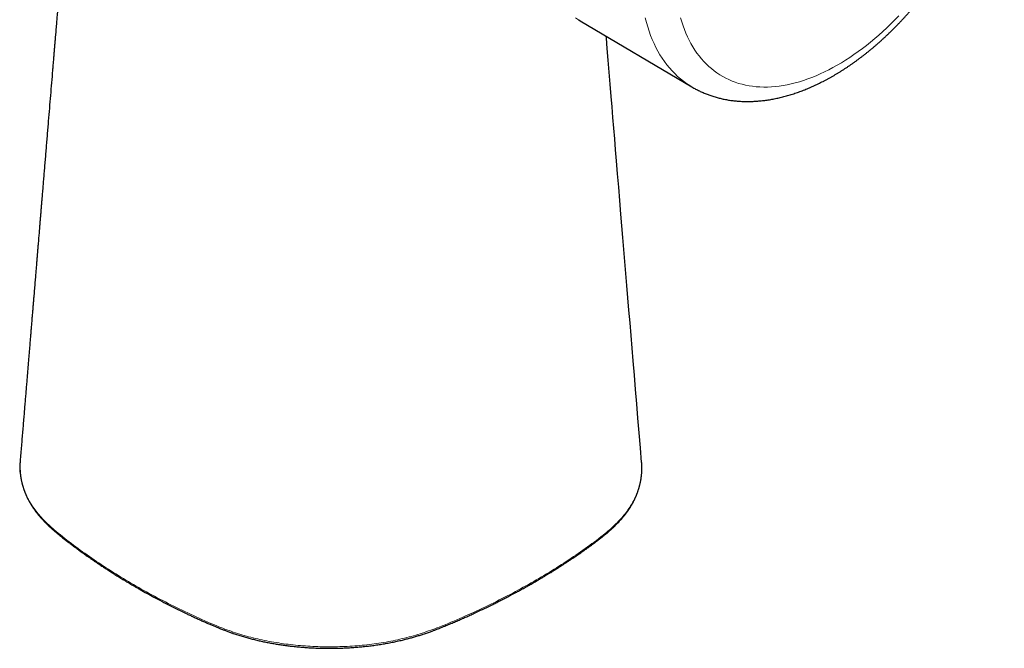
# Model space of a CAD drawing. Units: millimetres. Extents: x 8 to 627, y 12 to 509.
# Drawn here: x 542 to 622, y 96 to 147 of the extents above; entities that cross this region are included whole.
import ezdxf

# ---------------------------------------------------------------- set-up
doc = ezdxf.new("R2010")
doc.units = ezdxf.units.MM

msp = doc.modelspace()

# ---------------------------------------------------------------- linework, layer by layer
at = {"color": 7, "linetype": 'Continuous', "lineweight": 30}
for p, q in [((587.489, 147.294), (596.542, 141.932)), ((592.46, 111.441), (592.462, 111.415))]:
    msp.add_line(p, q, dxfattribs=at)
at = {"color": 8, "linetype": 'Continuous', "lineweight": 0, "flags": 128}
for points in [[(587.117, 147.531), (587.357, 147.374)], [(596.542, 141.932), (596.391, 142.024), (596.131, 142.195), (595.879, 142.378), (595.634, 142.573), (595.397, 142.779), (595.168, 142.997), (594.947, 143.226), (594.734, 143.466), (594.529, 143.717), (594.333, 143.979), (594.146, 144.251), (593.967, 144.534), (593.798, 144.827), (593.637, 145.13), (593.485, 145.443), (593.343, 145.766), (593.21, 146.097), (593.086, 146.438), (592.972, 146.788), (592.868, 147.147), (592.773, 147.514)], [(595.646, 147.525), (595.74, 147.202), (595.843, 146.887), (595.954, 146.58), (596.074, 146.281), (596.203, 145.99), (596.339, 145.708), (596.484, 145.435), (596.637, 145.171), (596.798, 144.916), (596.967, 144.67), (597.143, 144.435), (597.328, 144.208), (597.519, 143.992), (597.719, 143.786), (597.925, 143.589), (598.139, 143.403), (598.359, 143.228), (598.587, 143.063), (598.821, 142.909), (599.061, 142.765), (599.308, 142.633), (599.561, 142.511), (599.821, 142.4), (600.085, 142.301), (600.356, 142.212), (600.632, 142.135), (600.913, 142.07), (601.199, 142.015), (601.491, 141.972), (601.786, 141.94), (602.087, 141.92), (602.391, 141.911), (602.7, 141.914), (603.012, 141.928), (603.328, 141.954), (603.648, 141.991), (603.97, 142.039), (604.296, 142.099), (604.624, 142.17), (604.955, 142.253), (605.288, 142.346), (605.623, 142.451), (605.96, 142.567), (606.299, 142.694), (606.638, 142.831), (606.979, 142.98), (607.321, 143.139), (607.664, 143.309), (608.007, 143.489), (608.35, 143.68), (608.693, 143.881), (609.035, 144.092), (609.377, 144.313), (609.719, 144.544), (610.059, 144.785), (610.398, 145.035), (610.736, 145.294), (611.072, 145.562), (611.406, 145.839), (611.738, 146.126), (612.067, 146.42), (612.394, 146.723), (612.718, 147.034), (613.039, 147.353), (613.356, 147.68)]]:
    msp.add_lwpolyline(points, dxfattribs=at)
at = {"color": 7, "linetype": 'Continuous', "lineweight": 30, "flags": 128}
for points in [[(587.357, 147.374), (587.377, 147.362), (587.489, 147.294)], [(592.48, 111.437), (592.379, 112.647), (592.28, 113.847), (592.181, 115.035), (592.083, 116.213), (591.986, 117.381), (591.889, 118.538), (591.794, 119.684), (591.707, 120.726), (591.622, 121.759), (591.536, 122.783), (591.452, 123.797), (591.368, 124.803), (591.285, 125.801), (591.203, 126.789), (591.122, 127.768), (591.041, 128.739), (590.961, 129.7), (590.882, 130.653), (590.803, 131.597), (590.712, 132.698), (590.621, 133.786), (590.532, 134.863), (590.443, 135.927), (590.369, 136.82), (590.295, 137.704), (590.223, 138.579), (590.151, 139.445), (590.079, 140.303), (590.009, 141.151), (589.926, 142.14), (589.845, 143.117), (589.765, 144.081), (589.686, 145.032), (589.616, 145.872), (589.602, 146.043)]]:
    msp.add_lwpolyline(points, dxfattribs=at)
at = {"color": 8, "linetype": 'Continuous', "lineweight": 0}
msp.add_arc((583.165, 101.537), 0.133, 306.97003, 7.81212, dxfattribs=at)
at = {"color": 7, "linetype": 'Continuous', "lineweight": 30}
for points, knots in [([(549.621, 203.223), (549.614, 203.147), (549.601, 202.979), (549.582, 202.751), (549.564, 202.536), (549.548, 202.349), (549.533, 202.158), (549.516, 201.962), (549.5, 201.763), (549.484, 201.571), (549.469, 201.389), (549.455, 201.219), (549.442, 201.057), (549.429, 200.904), (549.417, 200.759), (549.405, 200.622), (549.395, 200.493), (549.385, 200.372), (549.376, 200.26), (549.367, 200.156), (549.359, 200.061), (549.352, 199.97), (549.344, 199.879), (549.335, 199.769), (549.324, 199.638), (549.311, 199.485), (549.298, 199.321), (549.283, 199.145), (549.268, 198.959), (549.248, 198.723), (549.225, 198.44), (549.198, 198.111), (549.172, 197.802), (549.148, 197.514), (549.126, 197.25), (549.104, 196.981), (549.082, 196.709), (549.059, 196.433), (549.036, 196.155), (549.014, 195.892), (548.994, 195.648), (548.975, 195.426), (548.958, 195.214), (548.941, 195.012), (548.925, 194.82), (548.91, 194.638), (548.896, 194.466), (548.883, 194.315), (548.872, 194.182), (548.862, 194.062), (548.852, 193.94), (548.842, 193.812), (548.831, 193.678), (548.819, 193.538), (548.807, 193.393), (548.793, 193.227), (548.778, 193.039), (548.76, 192.828), (548.742, 192.607), (548.723, 192.379), (548.704, 192.145), (548.684, 191.911), (548.665, 191.678), (548.639, 191.363), (548.606, 190.967), (548.567, 190.493), (548.535, 190.102), (548.509, 189.793), (548.49, 189.565), (548.472, 189.343), (548.454, 189.128), (548.437, 188.922), (548.42, 188.713), (548.402, 188.503), (548.385, 188.292), (548.368, 188.094), (548.353, 187.908), (548.338, 187.728), (548.323, 187.548), (548.307, 187.359), (548.291, 187.16), (548.274, 186.954), (548.256, 186.74), (548.238, 186.519), (548.219, 186.288), (548.19, 185.938), (548.151, 185.468), (548.102, 184.878), (548.058, 184.347), (548.019, 183.876), (547.985, 183.468), (547.951, 183.056), (547.917, 182.645), (547.883, 182.239), (547.85, 181.843), (547.818, 181.457), (547.788, 181.094), (547.76, 180.752), (547.734, 180.432), (547.708, 180.119), (547.683, 179.816), (547.658, 179.524), (547.635, 179.245), (547.613, 178.977), (547.592, 178.719), (547.573, 178.498), (547.558, 178.309), (547.544, 178.148), (547.531, 177.982), (547.516, 177.81), (547.502, 177.632), (547.485, 177.436), (547.468, 177.222), (547.448, 176.989), (547.428, 176.747), (547.407, 176.49), (547.384, 176.217), (547.36, 175.928), (547.336, 175.629), (547.31, 175.326), (547.285, 175.021), (547.249, 174.581), (547.201, 174.006), (547.139, 173.253), (547.073, 172.463), (547.005, 171.634), (546.942, 170.877), (546.885, 170.192), (546.834, 169.58), (546.784, 168.975), (546.735, 168.38), (546.686, 167.792), (546.638, 167.213), (546.575, 166.446), (546.495, 165.483), (546.421, 164.588), (546.368, 163.954), (546.337, 163.585), (546.307, 163.218), (546.277, 162.856), (546.248, 162.502), (546.219, 162.157), (546.191, 161.821), (546.164, 161.495), (546.138, 161.177), (546.114, 160.889), (546.092, 160.629), (546.073, 160.391), (546.052, 160.147), (546.032, 159.897), (546.008, 159.614), (545.982, 159.298), (545.953, 158.947), (545.923, 158.584), (545.892, 158.209), (545.862, 157.851), (545.834, 157.511), (545.807, 157.191), (545.78, 156.863), (545.753, 156.531), (545.707, 155.977), (545.643, 155.207), (545.561, 154.225), (545.479, 153.23), (545.396, 152.224), (545.33, 151.435), (545.285, 150.886), (545.259, 150.575), (545.234, 150.272), (545.209, 149.976), (545.185, 149.679), (545.16, 149.379), (545.135, 149.079), (545.111, 148.788), (545.087, 148.508), (545.065, 148.239), (545.044, 147.979), (545.023, 147.73), (545.003, 147.488), (544.983, 147.247), (544.963, 147.001), (544.941, 146.747), (544.92, 146.483), (544.897, 146.211), (544.874, 145.929), (544.85, 145.639), (544.824, 145.335), (544.798, 145.016), (544.77, 144.683), (544.742, 144.341), (544.713, 143.989), (544.683, 143.63), (544.635, 143.052), (544.569, 142.254), (544.484, 141.231), (544.398, 140.197), (544.325, 139.319), (544.266, 138.6), (544.22, 138.043), (544.173, 137.485), (544.127, 136.928), (544.082, 136.378), (544.037, 135.837), (543.993, 135.305), (543.949, 134.783), (543.907, 134.269), (543.865, 133.765), (543.824, 133.27), (543.788, 132.835), (543.757, 132.46), (543.73, 132.142), (543.704, 131.828), (543.679, 131.521), (543.654, 131.222), (543.63, 130.934), (543.607, 130.66), (543.586, 130.402), (543.566, 130.158), (543.546, 129.923), (543.528, 129.698), (543.51, 129.481), (543.493, 129.282), (543.478, 129.099), (543.464, 128.932), (543.452, 128.792), (543.443, 128.677), (543.435, 128.581), (543.427, 128.48), (543.417, 128.365), (543.406, 128.236), (543.394, 128.093), (543.382, 127.94), (543.368, 127.777), (543.354, 127.604), (543.339, 127.421), (543.323, 127.229), (543.306, 127.023), (543.287, 126.803), (543.268, 126.569), (543.248, 126.325), (543.227, 126.069), (543.205, 125.803), (543.182, 125.535), (543.16, 125.266), (543.138, 124.997), (543.115, 124.718), (543.091, 124.431), (543.066, 124.135), (543.039, 123.811), (543.01, 123.457), (542.978, 123.074), (542.945, 122.678), (542.913, 122.285), (542.88, 121.895), (542.848, 121.51), (542.816, 121.116), (542.782, 120.711), (542.748, 120.296), (542.713, 119.872), (542.676, 119.438), (542.64, 118.993), (542.602, 118.539), (542.564, 118.075), (542.524, 117.602), (542.484, 117.118), (542.443, 116.624), (542.401, 116.121), (542.359, 115.608), (542.315, 115.076), (542.269, 114.525), (542.222, 113.956), (542.174, 113.375), (542.125, 112.784), (542.075, 112.182), (542.041, 111.777), (542.024, 111.573)], [0, 0, 0, 0, 0.002482, 0.005486, 0.007466, 0.009498, 0.011584, 0.013722, 0.015912, 0.018067, 0.020007, 0.021858, 0.023619, 0.025291, 0.026873, 0.028366, 0.029769, 0.031083, 0.032307, 0.033442, 0.034469, 0.035422, 0.03641, 0.037462, 0.039011, 0.04068, 0.04247, 0.044379, 0.046409, 0.048559, 0.052082, 0.055673, 0.059332, 0.062178, 0.065064, 0.06799, 0.070956, 0.073961, 0.077006, 0.080031, 0.082562, 0.084984, 0.087295, 0.089498, 0.09159, 0.093572, 0.095445, 0.097208, 0.098516, 0.099789, 0.10112, 0.102516, 0.103975, 0.105499, 0.107086, 0.108738, 0.110933, 0.113232, 0.115635, 0.118141, 0.120712, 0.123268, 0.125809, 0.128333, 0.13357, 0.138736, 0.143832, 0.146353, 0.148855, 0.151285, 0.153624, 0.155872, 0.158028, 0.160451, 0.162747, 0.164915, 0.166956, 0.168821, 0.170785, 0.172849, 0.175012, 0.177276, 0.179596, 0.182012, 0.184524, 0.187132, 0.193473, 0.199905, 0.206425, 0.210841, 0.215298, 0.219794, 0.224313, 0.228741, 0.23306, 0.23727, 0.241371, 0.244953, 0.248448, 0.251855, 0.255169, 0.258369, 0.2614, 0.264321, 0.26713, 0.269827, 0.271564, 0.273307, 0.275116, 0.276992, 0.278934, 0.280942, 0.283394, 0.285938, 0.288574, 0.291302, 0.294352, 0.297509, 0.300773, 0.304107, 0.307434, 0.310751, 0.318528, 0.326249, 0.335368, 0.344407, 0.353366, 0.36014, 0.366823, 0.373414, 0.379913, 0.38632, 0.392636, 0.398861, 0.411444, 0.424146, 0.428162, 0.43219, 0.436224, 0.440184, 0.444045, 0.447808, 0.451473, 0.455039, 0.458507, 0.461876, 0.464454, 0.467027, 0.46968, 0.472414, 0.475229, 0.478929, 0.48276, 0.486723, 0.490817, 0.495043, 0.498455, 0.501948, 0.505522, 0.509173, 0.512833, 0.523657, 0.534377, 0.544991, 0.556224, 0.567337, 0.570804, 0.574206, 0.577518, 0.580741, 0.583874, 0.587265, 0.590545, 0.593713, 0.59677, 0.599715, 0.602549, 0.605271, 0.607882, 0.610468, 0.61315, 0.615929, 0.618806, 0.621781, 0.624853, 0.628022, 0.63129, 0.634817, 0.638451, 0.642192, 0.646041, 0.649978, 0.653938, 0.664965, 0.676125, 0.68742, 0.698848, 0.704887, 0.710963, 0.717076, 0.723179, 0.729185, 0.735091, 0.740896, 0.746602, 0.752209, 0.757715, 0.763122, 0.768428, 0.771946, 0.775419, 0.778846, 0.782216, 0.785478, 0.788628, 0.791664, 0.79443, 0.797094, 0.799657, 0.80212, 0.804481, 0.806742, 0.808648, 0.810475, 0.812225, 0.813219, 0.814245, 0.815354, 0.816547, 0.818004, 0.819569, 0.821242, 0.823022, 0.824911, 0.826907, 0.829011, 0.831222, 0.833655, 0.836206, 0.838876, 0.841664, 0.84457, 0.847594, 0.85044, 0.853384, 0.856424, 0.859562, 0.862798, 0.866131, 0.870184, 0.874372, 0.878696, 0.883154, 0.88725, 0.891453, 0.895764, 0.900183, 0.90471, 0.909344, 0.914087, 0.918937, 0.923895, 0.928961, 0.934135, 0.939416, 0.944806, 0.950303, 0.955908, 0.961621, 0.967722, 0.973941, 0.980278, 0.986734, 0.993308, 1, 1, 1, 1]), ([(596.542, 141.932), (596.575, 141.913), (596.656, 141.864), (596.789, 141.791), (596.938, 141.711), (597.088, 141.635), (597.241, 141.561), (597.395, 141.491), (597.551, 141.423), (597.708, 141.359), (597.867, 141.298), (598.027, 141.24), (598.189, 141.185), (598.353, 141.133), (598.518, 141.084), (598.684, 141.039), (598.852, 140.996), (599.021, 140.957), (599.192, 140.921), (599.364, 140.888), (599.538, 140.858), (599.713, 140.832), (599.889, 140.809), (600.066, 140.789), (600.245, 140.772), (600.425, 140.758), (600.606, 140.748), (600.788, 140.741), (600.972, 140.738), (601.156, 140.738), (601.342, 140.741), (601.529, 140.747), (601.716, 140.757), (601.905, 140.77), (602.094, 140.787), (602.285, 140.806), (602.476, 140.829), (602.668, 140.856), (602.861, 140.886), (603.055, 140.919), (603.249, 140.956), (603.444, 140.996), (603.639, 141.039), (603.835, 141.085), (604.032, 141.135), (604.229, 141.188), (604.426, 141.245), (604.624, 141.305), (604.822, 141.367), (605.02, 141.434), (605.219, 141.503), (605.418, 141.576), (605.617, 141.652), (605.816, 141.731), (606.015, 141.813), (606.214, 141.898), (606.414, 141.987), (606.613, 142.078), (606.812, 142.173), (607.011, 142.27), (607.21, 142.371), (607.409, 142.474), (607.607, 142.581), (607.805, 142.69), (608.003, 142.803), (608.201, 142.918), (608.398, 143.036), (608.595, 143.157), (608.791, 143.281), (608.987, 143.407), (609.183, 143.536), (609.377, 143.668), (609.572, 143.803), (609.766, 143.94), (609.959, 144.08), (610.151, 144.223), (610.343, 144.368), (610.534, 144.515), (610.725, 144.665), (610.915, 144.818), (611.104, 144.973), (611.292, 145.13), (611.479, 145.29), (611.665, 145.452), (611.851, 145.617), (612.036, 145.784), (612.219, 145.953), (612.402, 146.124), (612.584, 146.298), (612.764, 146.474), (612.944, 146.651), (613.122, 146.831), (613.3, 147.013), (613.476, 147.198), (613.651, 147.384), (613.825, 147.572), (613.998, 147.762), (614.169, 147.954), (614.34, 148.148), (614.508, 148.344), (614.676, 148.541), (614.842, 148.74), (615.007, 148.942), (615.171, 149.144), (615.333, 149.349), (615.494, 149.555), (615.653, 149.763), (615.811, 149.972), (615.967, 150.183), (616.122, 150.396), (616.275, 150.61), (616.426, 150.825), (616.576, 151.042), (616.725, 151.26), (616.871, 151.479), (617.016, 151.7), (617.16, 151.922), (617.301, 152.146), (617.441, 152.37), (617.579, 152.596), (617.715, 152.822), (617.85, 153.05), (617.983, 153.279), (618.113, 153.509), (618.242, 153.74), (618.369, 153.972), (618.494, 154.205), (618.618, 154.438), (618.739, 154.673), (618.858, 154.908), (618.975, 155.144), (619.091, 155.38), (619.204, 155.618), (619.315, 155.856), (619.424, 156.094), (619.531, 156.333), (619.636, 156.573), (619.739, 156.813), (619.839, 157.054), (619.938, 157.295), (620.034, 157.536), (620.128, 157.778), (620.22, 158.02), (620.31, 158.262), (620.397, 158.505), (620.482, 158.748), (620.565, 158.99), (620.645, 159.233), (620.724, 159.476), (620.799, 159.719), (620.873, 159.962), (620.944, 160.205), (621.013, 160.448), (621.079, 160.691), (621.143, 160.934), (621.205, 161.176), (621.264, 161.419), (621.321, 161.661), (621.375, 161.902), (621.426, 162.143), (621.476, 162.384), (621.522, 162.625), (621.567, 162.865), (621.608, 163.104), (621.647, 163.343), (621.684, 163.582), (621.718, 163.82), (621.749, 164.057), (621.778, 164.293), (621.805, 164.529), (621.828, 164.764), (621.849, 164.998), (621.868, 165.231), (621.883, 165.464), (621.896, 165.695), (621.907, 165.926), (621.915, 166.155), (621.92, 166.383), (621.922, 166.611), (621.922, 166.837), (621.919, 167.062), (621.913, 167.286), (621.905, 167.508), (621.893, 167.73), (621.88, 167.95), (621.863, 168.168), (621.844, 168.385), (621.822, 168.601), (621.797, 168.815), (621.769, 169.027), (621.739, 169.238), (621.706, 169.447), (621.67, 169.655), (621.631, 169.861), (621.59, 170.064), (621.546, 170.267), (621.5, 170.467), (621.45, 170.665), (621.398, 170.861), (621.343, 171.056), (621.286, 171.248), (621.226, 171.438), (621.163, 171.626), (621.097, 171.811), (621.029, 171.995), (620.959, 172.176), (620.885, 172.355), (620.809, 172.531), (620.731, 172.705), (620.65, 172.877), (620.567, 173.046), (620.481, 173.212), (620.393, 173.376), (620.302, 173.538), (620.209, 173.696), (620.113, 173.853), (620.015, 174.006), (619.915, 174.157), (619.813, 174.305), (619.708, 174.451), (619.601, 174.593), (619.492, 174.733), (619.381, 174.87), (619.267, 175.004), (619.152, 175.136), (619.034, 175.265), (618.914, 175.39), (618.792, 175.513), (618.669, 175.633), (618.543, 175.751), (618.415, 175.865), (618.285, 175.976), (618.154, 176.085), (618.02, 176.19), (617.885, 176.293), (617.747, 176.392), (617.608, 176.489), (617.468, 176.583), (617.325, 176.673), (617.227, 176.734), (617.176, 176.763), (617.174, 176.764)], [0, 0, 0, 0, 0.002696, 0.006635, 0.010574, 0.014514, 0.018455, 0.022399, 0.026345, 0.030295, 0.034249, 0.038208, 0.042172, 0.046142, 0.050118, 0.054101, 0.058091, 0.06209, 0.066096, 0.070111, 0.074136, 0.078169, 0.082213, 0.086266, 0.090329, 0.094403, 0.098487, 0.102581, 0.106686, 0.110801, 0.114926, 0.119062, 0.123208, 0.127365, 0.13153, 0.135706, 0.139891, 0.144085, 0.148287, 0.152498, 0.156717, 0.160944, 0.165177, 0.169418, 0.173665, 0.177918, 0.182177, 0.186441, 0.19071, 0.194983, 0.199261, 0.203542, 0.207826, 0.212113, 0.216403, 0.220695, 0.22499, 0.229285, 0.233583, 0.237881, 0.24218, 0.24648, 0.250781, 0.255081, 0.259382, 0.263682, 0.267982, 0.272282, 0.276581, 0.28088, 0.285178, 0.289474, 0.29377, 0.298065, 0.302359, 0.306652, 0.310943, 0.315233, 0.319522, 0.32381, 0.328096, 0.332381, 0.336665, 0.340948, 0.345229, 0.349509, 0.353787, 0.358065, 0.362341, 0.366615, 0.370889, 0.375161, 0.379432, 0.383702, 0.387971, 0.392239, 0.396506, 0.400771, 0.405036, 0.4093, 0.413563, 0.417825, 0.422086, 0.426346, 0.430606, 0.434865, 0.439123, 0.443381, 0.447638, 0.451894, 0.45615, 0.460405, 0.464661, 0.468915, 0.47317, 0.477424, 0.481678, 0.485931, 0.490185, 0.494438, 0.498691, 0.502945, 0.507198, 0.511452, 0.515705, 0.519959, 0.524213, 0.528467, 0.532721, 0.536976, 0.541231, 0.545486, 0.549742, 0.553999, 0.558255, 0.562513, 0.566771, 0.57103, 0.57529, 0.57955, 0.583811, 0.588073, 0.592336, 0.5966, 0.600864, 0.60513, 0.609397, 0.613665, 0.617934, 0.622204, 0.626475, 0.630748, 0.635021, 0.639296, 0.643573, 0.64785, 0.652129, 0.65641, 0.660691, 0.664975, 0.669259, 0.673545, 0.677832, 0.682121, 0.686411, 0.690702, 0.694995, 0.69929, 0.703585, 0.707882, 0.71218, 0.716479, 0.720779, 0.72508, 0.729383, 0.733686, 0.737989, 0.742294, 0.746599, 0.750904, 0.75521, 0.759515, 0.76382, 0.768125, 0.772429, 0.776733, 0.781035, 0.785335, 0.789634, 0.793931, 0.798226, 0.802518, 0.806807, 0.811093, 0.815375, 0.819652, 0.823925, 0.828194, 0.832456, 0.836713, 0.840964, 0.845208, 0.849446, 0.853675, 0.857897, 0.862111, 0.866316, 0.870512, 0.874699, 0.878876, 0.883044, 0.887201, 0.891349, 0.895486, 0.899612, 0.903728, 0.907833, 0.911927, 0.916011, 0.920084, 0.924147, 0.9282, 0.932243, 0.936276, 0.940299, 0.944314, 0.948319, 0.952317, 0.956306, 0.960288, 0.964264, 0.968233, 0.972196, 0.976154, 0.980107, 0.984056, 0.988002, 0.991946, 0.995887, 0.999826, 1, 1, 1, 1]), ([(542.011, 111.355), (542.01, 111.327), (542.006, 111.252), (542.005, 111.132), (542.006, 111), (542.01, 110.875), (542.017, 110.758), (542.025, 110.656), (542.033, 110.571), (542.04, 110.502), (542.047, 110.441), (542.053, 110.392), (542.059, 110.352), (542.063, 110.321), (542.068, 110.292), (542.073, 110.259), (542.079, 110.217), (542.088, 110.168), (542.097, 110.115), (542.107, 110.06), (542.122, 109.988), (542.14, 109.901), (542.161, 109.811), (542.18, 109.733), (542.199, 109.663), (542.22, 109.586), (542.244, 109.501), (542.272, 109.41), (542.299, 109.327), (542.324, 109.255), (542.344, 109.197), (542.364, 109.141), (542.383, 109.09), (542.401, 109.044), (542.418, 109), (542.434, 108.961), (542.449, 108.925), (542.462, 108.893), (542.477, 108.857), (542.496, 108.813), (542.52, 108.758), (542.547, 108.699), (542.575, 108.638), (542.614, 108.557), (542.665, 108.454), (542.731, 108.33), (542.803, 108.201), (542.882, 108.066), (542.97, 107.925), (543.061, 107.787), (543.151, 107.657), (543.236, 107.539), (543.3, 107.453), (543.344, 107.396), (543.367, 107.367), (543.388, 107.34), (543.406, 107.317), (543.42, 107.299), (543.432, 107.284), (543.442, 107.272), (543.453, 107.259), (543.468, 107.24), (543.489, 107.214), (543.516, 107.182), (543.546, 107.144), (543.592, 107.09), (543.653, 107.019), (543.727, 106.934), (543.804, 106.849), (543.883, 106.764), (543.966, 106.676), (544.052, 106.587), (544.137, 106.502), (544.218, 106.422), (544.292, 106.35), (544.356, 106.29), (544.411, 106.239), (544.456, 106.197), (544.498, 106.159), (544.544, 106.117), (544.599, 106.068), (544.663, 106.012), (544.733, 105.95), (544.811, 105.884), (544.894, 105.814), (544.982, 105.74), (545.096, 105.646), (545.234, 105.533), (545.394, 105.404), (545.588, 105.249), (545.817, 105.069), (546.085, 104.863), (546.356, 104.659), (546.629, 104.457), (546.905, 104.255), (547.183, 104.055), (547.429, 103.881), (547.642, 103.732), (547.82, 103.608), (548.002, 103.482), (548.19, 103.354), (548.363, 103.237), (548.518, 103.133), (548.655, 103.042), (548.792, 102.952), (548.925, 102.865), (549.05, 102.783), (549.149, 102.719), (549.223, 102.672), (549.273, 102.64), (549.318, 102.611), (549.354, 102.588), (549.379, 102.571), (549.398, 102.56), (549.415, 102.548), (549.437, 102.534), (549.465, 102.517), (549.5, 102.495), (549.54, 102.469), (549.584, 102.441), (549.63, 102.412), (549.677, 102.383), (549.759, 102.332), (549.878, 102.257), (550.036, 102.159), (550.199, 102.059), (550.391, 101.942), (550.608, 101.811), (550.847, 101.669), (551.08, 101.532), (551.311, 101.398), (551.541, 101.265), (551.878, 101.073), (552.324, 100.824), (552.907, 100.507), (553.525, 100.181), (554.176, 99.846), (554.836, 99.518), (555.377, 99.254), (555.799, 99.054), (556.096, 98.914), (556.396, 98.775), (556.645, 98.663), (556.84, 98.575), (556.982, 98.512), (557.125, 98.449), (557.27, 98.386), (557.413, 98.324), (557.552, 98.264), (557.687, 98.207), (557.818, 98.152), (557.943, 98.1), (558.061, 98.051), (558.179, 98.003), (558.304, 97.952), (558.432, 97.902), (558.559, 97.853), (558.686, 97.806), (558.819, 97.756), (558.956, 97.707), (559.093, 97.658), (559.306, 97.585), (559.595, 97.488), (559.96, 97.374), (560.323, 97.267), (560.686, 97.167), (561.049, 97.074), (561.416, 96.986), (561.786, 96.905), (562.16, 96.829), (562.534, 96.76), (562.909, 96.697), (563.286, 96.64), (563.664, 96.588), (564.063, 96.54), (564.481, 96.496), (564.918, 96.457), (565.357, 96.425), (565.797, 96.4), (566.238, 96.382), (566.679, 96.371), (567.12, 96.367), (567.561, 96.371), (568.002, 96.381), (568.443, 96.398), (568.883, 96.423), (569.323, 96.455), (569.76, 96.493), (570.195, 96.539), (570.628, 96.591), (571.059, 96.651), (571.486, 96.718), (571.91, 96.792), (572.329, 96.875), (572.745, 96.965), (573.127, 97.055), (573.476, 97.143), (573.794, 97.229), (574.114, 97.321), (574.435, 97.418), (574.708, 97.505), (574.929, 97.578), (575.095, 97.635), (575.25, 97.689), (575.396, 97.741), (575.523, 97.788), (575.638, 97.83), (575.745, 97.871), (575.858, 97.914), (575.976, 97.96), (576.123, 98.018), (576.296, 98.088), (576.495, 98.168), (576.694, 98.25), (576.892, 98.332), (577.088, 98.415), (577.343, 98.523), (577.653, 98.657), (578.013, 98.815), (578.366, 98.973), (578.714, 99.132), (579.171, 99.343), (579.735, 99.609), (580.291, 99.879), (580.731, 100.097), (581.057, 100.261), (581.375, 100.424), (581.609, 100.545), (581.766, 100.628), (581.852, 100.673), (581.946, 100.722), (582.049, 100.777), (582.16, 100.836), (582.278, 100.899), (582.41, 100.97), (582.555, 101.049), (582.714, 101.136), (582.883, 101.229), (583.061, 101.327), (583.182, 101.395), (583.245, 101.43)], [0, 0, 0, 0, 0.002475, 0.006528, 0.010382, 0.014039, 0.017497, 0.020754, 0.023051, 0.025104, 0.026912, 0.028477, 0.029535, 0.030442, 0.031237, 0.032137, 0.033417, 0.034899, 0.036539, 0.038172, 0.039783, 0.042884, 0.0459, 0.047753, 0.049822, 0.05211, 0.054616, 0.057341, 0.060283, 0.062025, 0.063822, 0.065515, 0.067059, 0.068453, 0.069697, 0.070973, 0.072042, 0.072924, 0.073843, 0.07532, 0.076993, 0.078821, 0.08069, 0.082591, 0.086281, 0.09009, 0.094086, 0.098296, 0.10272, 0.107357, 0.111373, 0.115156, 0.118705, 0.119706, 0.120683, 0.12156, 0.122302, 0.122911, 0.123387, 0.123729, 0.124076, 0.12473, 0.125587, 0.126648, 0.127909, 0.129265, 0.132045, 0.134981, 0.137735, 0.140612, 0.143612, 0.146726, 0.149705, 0.152446, 0.15495, 0.157215, 0.158828, 0.160295, 0.161615, 0.162914, 0.164762, 0.16679, 0.168999, 0.171388, 0.173957, 0.176692, 0.179435, 0.184354, 0.189135, 0.193778, 0.201573, 0.209308, 0.217043, 0.22478, 0.232516, 0.240255, 0.247995, 0.25284, 0.257686, 0.262568, 0.267631, 0.272893, 0.276446, 0.280084, 0.283773, 0.287284, 0.290576, 0.293649, 0.295019, 0.29634, 0.297562, 0.298538, 0.299126, 0.299557, 0.299963, 0.300523, 0.301253, 0.302144, 0.303197, 0.304367, 0.305555, 0.306758, 0.307975, 0.311874, 0.315916, 0.320101, 0.324303, 0.330491, 0.336466, 0.342226, 0.34789, 0.353555, 0.359221, 0.372575, 0.38593, 0.401107, 0.416287, 0.431465, 0.446631, 0.453302, 0.459972, 0.466643, 0.473397, 0.476475, 0.479583, 0.48272, 0.485886, 0.489055, 0.49208, 0.494936, 0.497815, 0.500501, 0.502992, 0.505401, 0.508051, 0.510962, 0.513432, 0.516064, 0.518852, 0.521672, 0.524475, 0.52726, 0.534632, 0.54187, 0.548964, 0.555911, 0.562846, 0.569752, 0.576651, 0.58354, 0.59042, 0.597188, 0.603966, 0.61075, 0.617536, 0.625248, 0.632962, 0.640675, 0.648384, 0.656088, 0.663781, 0.67146, 0.679147, 0.686846, 0.694554, 0.702266, 0.709978, 0.717692, 0.725405, 0.733114, 0.740817, 0.748539, 0.756249, 0.763968, 0.771698, 0.779434, 0.785516, 0.791611, 0.797809, 0.804125, 0.810556, 0.814087, 0.817432, 0.820592, 0.823565, 0.826353, 0.828458, 0.830681, 0.833039, 0.835533, 0.838163, 0.84232, 0.846574, 0.850824, 0.855068, 0.859309, 0.863536, 0.871609, 0.879488, 0.887216, 0.894934, 0.902653, 0.917821, 0.932994, 0.940579, 0.948133, 0.955536, 0.962773, 0.964605, 0.966621, 0.96884, 0.97126, 0.973882, 0.976707, 0.979734, 0.983297, 0.987105, 0.991158, 0.995456, 1, 1, 1, 1]), ([(542.024, 111.572), (542.02, 111.52), (542.014, 111.448), (542.012, 111.376), (542.011, 111.355)], [0, 0, 0, 0, 0.714682, 1, 1, 1, 1]), ([(583.245, 101.43), (583.306, 101.465), (583.425, 101.532), (583.599, 101.631), (583.763, 101.726), (583.919, 101.816), (584.065, 101.901), (584.201, 101.981), (584.329, 102.057), (584.45, 102.129), (584.563, 102.197), (584.668, 102.26), (584.765, 102.319), (584.856, 102.374), (584.945, 102.428), (585.101, 102.524), (585.246, 102.614), (585.38, 102.697), (585.435, 102.731), (585.485, 102.763), (585.529, 102.791), (585.565, 102.813), (585.593, 102.831), (585.617, 102.847), (585.641, 102.861), (585.667, 102.878), (585.697, 102.897), (585.732, 102.92), (585.78, 102.95), (585.841, 102.989), (585.916, 103.037), (585.997, 103.089), (586.084, 103.146), (586.176, 103.206), (586.315, 103.296), (586.494, 103.414), (586.701, 103.552), (586.891, 103.68), (587.066, 103.798), (587.236, 103.914), (587.433, 104.049), (587.656, 104.204), (587.906, 104.381), (588.154, 104.559), (588.4, 104.738), (588.644, 104.919), (588.842, 105.068), (588.995, 105.186), (589.104, 105.27), (589.213, 105.355), (589.321, 105.44), (589.426, 105.523), (589.518, 105.598), (589.598, 105.663), (589.666, 105.72), (589.73, 105.774), (589.79, 105.825), (589.847, 105.874), (589.905, 105.925), (589.968, 105.981), (590.037, 106.043), (590.111, 106.111), (590.191, 106.186), (590.275, 106.266), (590.403, 106.392), (590.571, 106.563), (590.72, 106.724), (590.815, 106.831), (590.859, 106.882), (590.901, 106.93), (590.939, 106.975), (590.971, 107.014), (590.999, 107.048), (591.021, 107.075), (591.039, 107.097), (591.052, 107.113), (591.064, 107.128), (591.078, 107.145), (591.096, 107.168), (591.118, 107.196), (591.143, 107.228), (591.171, 107.263), (591.205, 107.309), (591.247, 107.365), (591.298, 107.434), (591.352, 107.51), (591.408, 107.589), (591.461, 107.669), (591.514, 107.75), (591.565, 107.83), (591.613, 107.908), (591.655, 107.98), (591.691, 108.042), (591.723, 108.097), (591.752, 108.15), (591.782, 108.207), (591.814, 108.267), (591.845, 108.328), (591.875, 108.387), (591.902, 108.443), (591.928, 108.496), (591.95, 108.544), (591.967, 108.582), (591.981, 108.612), (591.99, 108.634), (591.999, 108.653), (592.007, 108.672), (592.017, 108.694), (592.028, 108.721), (592.042, 108.755), (592.059, 108.795), (592.078, 108.842), (592.099, 108.894), (592.12, 108.951), (592.147, 109.023), (592.177, 109.106), (592.207, 109.197), (592.234, 109.279), (592.257, 109.354), (592.276, 109.418), (592.292, 109.478), (592.308, 109.536), (592.325, 109.6), (592.342, 109.67), (592.36, 109.745), (592.376, 109.817), (592.389, 109.884), (592.401, 109.943), (592.411, 109.999), (592.42, 110.051), (592.428, 110.096), (592.434, 110.136), (592.439, 110.17), (592.443, 110.197), (592.446, 110.22), (592.449, 110.24), (592.452, 110.262), (592.455, 110.289), (592.459, 110.321), (592.463, 110.357), (592.468, 110.397), (592.475, 110.463), (592.483, 110.556), (592.491, 110.675), (592.495, 110.783), (592.498, 110.879), (592.499, 110.961), (592.498, 111.043), (592.497, 111.123), (592.494, 111.197), (592.491, 111.266), (592.488, 111.328), (592.484, 111.384), (592.481, 111.421), (592.48, 111.438)], [0, 0, 0, 0, 0.012766, 0.024923, 0.036471, 0.04741, 0.057739, 0.067457, 0.076565, 0.085061, 0.093306, 0.100881, 0.107784, 0.114249, 0.120672, 0.12706, 0.148268, 0.152387, 0.156489, 0.160294, 0.163588, 0.166097, 0.168198, 0.169892, 0.171461, 0.173379, 0.175655, 0.178278, 0.181105, 0.186257, 0.191854, 0.197897, 0.204385, 0.211318, 0.218647, 0.235637, 0.251897, 0.2658, 0.279123, 0.292098, 0.305067, 0.324717, 0.344368, 0.364015, 0.383661, 0.403324, 0.4233, 0.432228, 0.44124, 0.450339, 0.459523, 0.468462, 0.476873, 0.483115, 0.489032, 0.494624, 0.499888, 0.504824, 0.509834, 0.515567, 0.52188, 0.528773, 0.536248, 0.544305, 0.552874, 0.573537, 0.594666, 0.599461, 0.604279, 0.609041, 0.613311, 0.617026, 0.620133, 0.622703, 0.624737, 0.626234, 0.627343, 0.628904, 0.631074, 0.633772, 0.636759, 0.640018, 0.643549, 0.649295, 0.65564, 0.662583, 0.670081, 0.677412, 0.684319, 0.691913, 0.698919, 0.705336, 0.711167, 0.715504, 0.720124, 0.72512, 0.730493, 0.736244, 0.741028, 0.746046, 0.750904, 0.75508, 0.758571, 0.760935, 0.762832, 0.764273, 0.765813, 0.767767, 0.770136, 0.772918, 0.776457, 0.780498, 0.785041, 0.790075, 0.795133, 0.803612, 0.811381, 0.818439, 0.824785, 0.830418, 0.83488, 0.839816, 0.845246, 0.851169, 0.857586, 0.864497, 0.869429, 0.874568, 0.87943, 0.883789, 0.887645, 0.890997, 0.893847, 0.896189, 0.89803, 0.899544, 0.901412, 0.903704, 0.906369, 0.909442, 0.912924, 0.916735, 0.926267, 0.93641, 0.947159, 0.953899, 0.960863, 0.968034, 0.974866, 0.981114, 0.98668, 0.991683, 0.996123, 1, 1, 1, 1])]:
    msp.add_open_spline(points, degree=3, knots=knots, dxfattribs=at)
at = {"color": 8, "linetype": 'Continuous', "lineweight": 0}
for points, knots in [([(583.296, 101.555), (582.727, 101.242), (581.59, 100.617), (579.801, 99.732), (577.956, 98.882), (576.259, 98.159), (574.683, 97.589), (573.243, 97.181), (571.737, 96.861), (570.177, 96.641), (568.587, 96.511), (566.982, 96.473), (565.379, 96.529), (563.793, 96.676), (562.24, 96.913), (560.742, 97.249), (559.313, 97.673), (557.753, 98.264), (556.077, 99.014), (554.256, 99.896), (552.494, 100.816), (550.803, 101.776), (549.185, 102.774), (547.642, 103.807), (546.166, 104.876), (544.91, 105.858), (543.918, 106.769), (543.208, 107.602), (542.653, 108.474), (542.268, 109.376), (542.051, 110.295), (541.975, 111.033), (542.029, 111.459), (542.044, 111.576)], [0, 0, 0, 0, 0.040703, 0.08139, 0.122081, 0.163036, 0.190662, 0.218389, 0.246031, 0.273692, 0.301448, 0.329122, 0.356797, 0.384556, 0.41222, 0.439896, 0.46769, 0.495376, 0.536496, 0.57752, 0.618607, 0.659584, 0.700432, 0.741242, 0.782033, 0.823061, 0.850732, 0.878511, 0.906195, 0.933894, 0.961692, 0.989405, 1, 1, 1, 1]), ([(592.462, 111.415), (592.479, 111.235), (592.524, 110.747), (592.418, 109.949), (592.163, 109.033), (591.744, 108.137), (591.155, 107.272), (590.413, 106.448), (589.387, 105.55), (588.09, 104.587), (586.565, 103.54), (584.977, 102.523), (583.857, 101.877), (583.296, 101.555)], [0, 0, 0, 0, 0.0467062, 0.1267062, 0.206904, 0.2868366, 0.3668484, 0.4471574, 0.5269473, 0.6452178, 0.7631994, 0.8815642, 1, 1, 1, 1])]:
    msp.add_open_spline(points, degree=3, knots=knots, dxfattribs=at)

doc.saveas('drawing.dxf')
